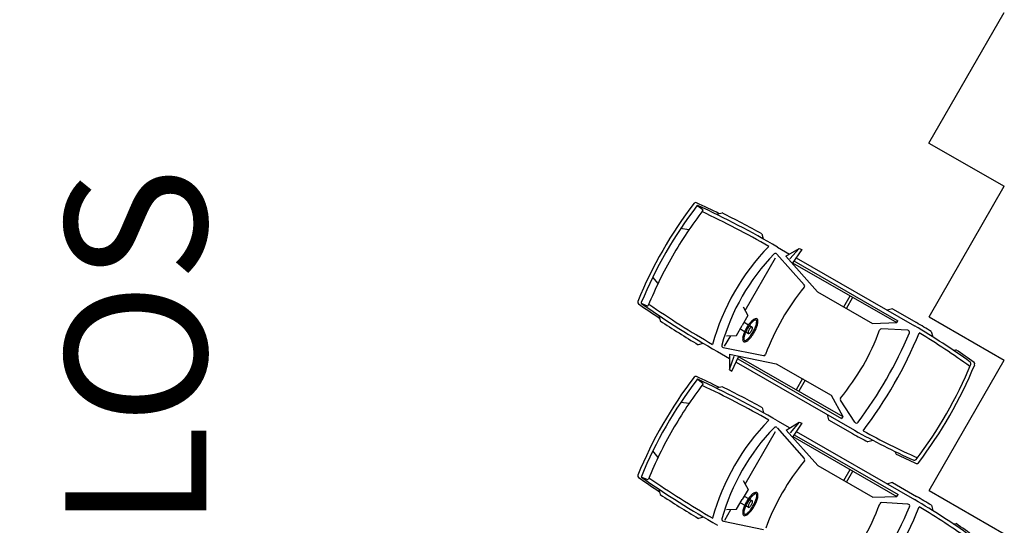
# Model space of a CAD drawing. Extents: x 556901 to 569050, y 9810750 to 9817058.
# Drawn here: x 558939 to 558952, y 9814395 to 9814401 of the extents above; entities that cross this region are included whole.
import ezdxf
from ezdxf.enums import TextEntityAlignment as Align

# ---------------------------------------------------------------- set-up
doc = ezdxf.new("R2010")
doc.units = 0
doc.header["$LTSCALE"] = 200
doc.header["$MEASUREMENT"] = 0
doc.layers.add('area_britador', color=7, linetype='CONTINUOUS')
doc.styles.add('R100', font='ROMANS', dxfattribs={"height": 100, "bigfont": 'DDZPORT'})

# ---------------------------------------------------------------- blocks, each defined once
blk = doc.blocks.new('britador')
at = {"layer": 'area_britador'}
for p, q in [((177.759, 143.323, -0.753), (178.756, 145.057, -0.753)), ((177.759, 143.323, -0.753), (178.757, 142.75, -0.753)), ((177.76, 141.016, -0.753), (178.757, 142.75, -0.753)), ((174.689, 142.491, -0.753), (174.753, 142.442, -0.753)), ((175.01, 142.395, -0.753), (174.937, 142.375, -0.753)), ((174.569, 142.171, -0.753), (174.459, 142.187, -0.753)), ((175.539, 142.118, -0.753), (175.558, 142.05, -0.753)), ((175.746, 141.943, -0.753), (175.908, 141.85, -0.753)), ((175.739, 141.85, -0.753), (176.101, 141.443, -0.753)), ((175.859, 141.821, -0.753), (176.033, 141.923, -0.753)), ((175.859, 141.821, -0.753), (176.279, 141.348, -0.753)), ((176.033, 141.923, -0.753), (175.912, 141.785, -0.753)), ((176.068, 141.909, -0.753), (175.943, 141.726, -0.753)), ((176.033, 141.923, -0.753), (176.068, 141.909, -0.753)), ((175.317, 141.099, -0.753), (175.719, 141.8, -0.753)), ((175.948, 141.734, -0.753), (177.332, 140.939, -0.753)), ((175.965, 141.759, -0.753), (177.347, 140.965, -0.753)), ((175.994, 141.8, -0.753), (177.567, 140.896, -0.753)), ((174.159, 141.457, -0.753), (174.09, 141.545, -0.753)), ((176.279, 141.348, -0.753), (177.009, 140.928, -0.753)), ((176.627, 141.148, -0.753), (176.712, 141.296, -0.753)), ((173.943, 141.193, -0.753), (174.017, 141.163, -0.753)), ((176.662, 141.128, -0.753), (176.746, 141.276, -0.753)), ((174.168, 141.037, -0.753), (174.188, 140.964, -0.753)), ((175.354, 141.032, -0.753), (175.278, 140.899, -0.753)), ((175.289, 141.15, -0.753), (175.354, 141.032, -0.753)), ((177.274, 141.123, -0.753), (177.205, 141.104, -0.753)), ((177.274, 141.123, -0.753), (177.592, 140.94, -0.753)), ((175.202, 140.767, -0.753), (175.278, 140.899, -0.753)), ((175.302, 140.943, -0.753), (175.36, 140.91, -0.753)), ((175.374, 140.902, -0.753), (175.41, 140.881, -0.753)), ((177.009, 140.928, -0.753), (177.332, 140.939, -0.753)), ((177.332, 140.939, -0.753), (177.347, 140.965, -0.753)), ((177.76, 141.016, -0.753), (178.759, 140.442, -0.753)), ((175.044, 140.625, -0.753), (175.125, 140.765, -0.753)), ((175.067, 140.763, -0.753), (175.202, 140.767, -0.753)), ((175.253, 140.856, -0.753), (175.31, 140.823, -0.753)), ((175.324, 140.815, -0.753), (175.36, 140.795, -0.753)), ((177.478, 140.837, -0.753), (177.128, 140.857, -0.753)), ((177.79, 140.821, -0.753), (177.809, 140.75, -0.753)), ((174.761, 140.664, -0.753), (174.694, 140.646, -0.753)), ((174.949, 140.555, -0.753), (175.111, 140.463, -0.753)), ((175.025, 140.609, -0.753), (175.56, 140.501, -0.753)), ((175.111, 140.52, -0.753), (175.11, 140.318, -0.753)), ((175.111, 140.52, -0.753), (175.731, 140.394, -0.753)), ((178.079, 140.574, -0.753), (178.117, 140.579, -0.753)), ((175.11, 140.318, -0.753), (175.169, 140.492, -0.753)), ((175.14, 140.294, -0.753), (175.235, 140.495, -0.753)), ((175.197, 140.413, -0.753), (176.77, 139.509, -0.753)), ((175.218, 140.459, -0.753), (176.599, 139.665, -0.753)), ((175.231, 140.486, -0.753), (176.614, 139.691, -0.753)), ((175.731, 140.394, -0.753), (176.461, 139.975, -0.753)), ((177.762, 138.708, -0.753), (178.759, 140.442, -0.753)), ((175.11, 140.318, -0.753), (175.14, 140.294, -0.753)), ((174.691, 140.184, -0.753), (174.754, 140.135, -0.753)), ((176.079, 140.195, -0.753), (175.994, 140.047, -0.753)), ((176.113, 140.175, -0.753), (176.029, 140.027, -0.753)), ((175.012, 140.088, -0.753), (174.938, 140.068, -0.753)), ((176.461, 139.975, -0.753), (176.614, 139.691, -0.753)), ((174.571, 139.864, -0.753), (174.461, 139.88, -0.753)), ((176.776, 139.616, -0.753), (176.583, 139.908, -0.753)), ((175.541, 139.81, -0.753), (175.559, 139.743, -0.753)), ((176.408, 139.717, -0.753), (176.426, 139.649, -0.753)), ((175.748, 139.635, -0.753), (175.91, 139.542, -0.753)), ((175.86, 139.513, -0.753), (176.034, 139.616, -0.753)), ((176.034, 139.616, -0.753), (175.914, 139.477, -0.753)), ((176.07, 139.602, -0.753), (175.944, 139.418, -0.753)), ((176.034, 139.616, -0.753), (176.07, 139.602, -0.753)), ((176.426, 139.649, -0.753), (176.745, 139.466, -0.753)), ((176.614, 139.691, -0.753), (176.599, 139.665, -0.753)), ((175.318, 138.792, -0.753), (175.721, 139.492, -0.753)), ((175.74, 139.542, -0.753), (176.103, 139.135, -0.753)), ((175.86, 139.513, -0.753), (176.281, 139.04, -0.753)), ((175.967, 139.451, -0.753), (177.348, 138.658, -0.753)), ((175.995, 139.493, -0.753), (177.569, 138.589, -0.753)), ((175.95, 139.427, -0.753), (177.333, 138.632, -0.753)), ((177.018, 139.374, -0.753), (176.947, 139.355, -0.753)), ((174.16, 139.15, -0.753), (174.091, 139.237, -0.753)), ((177.306, 139.229, -0.753), (177.321, 139.194, -0.753)), ((176.281, 139.04, -0.753), (177.011, 138.621, -0.753)), ((176.628, 138.841, -0.753), (176.713, 138.988, -0.753)), ((176.663, 138.821, -0.753), (176.748, 138.968, -0.753)), ((173.944, 138.885, -0.753), (174.019, 138.855, -0.753)), ((175.29, 138.842, -0.753), (175.355, 138.724, -0.753)), ((177.275, 138.815, -0.753), (177.207, 138.797, -0.753)), ((177.275, 138.815, -0.753), (177.594, 138.632, -0.753)), ((174.169, 138.729, -0.753), (174.189, 138.656, -0.753)), ((175.355, 138.724, -0.753), (175.279, 138.592, -0.753)), ((177.762, 138.708, -0.753), (178.76, 138.134, -0.753)), ((175.203, 138.46, -0.753), (175.279, 138.592, -0.753)), ((175.254, 138.548, -0.753), (175.312, 138.515, -0.753)), ((175.304, 138.635, -0.753), (175.361, 138.602, -0.753)), ((175.376, 138.594, -0.753), (175.411, 138.574, -0.753)), ((177.011, 138.621, -0.753), (177.333, 138.632, -0.753)), ((177.479, 138.529, -0.753), (177.13, 138.549, -0.753)), ((177.333, 138.632, -0.753), (177.348, 138.658, -0.753)), ((175.046, 138.317, -0.753), (175.126, 138.457, -0.753)), ((175.068, 138.456, -0.753), (175.203, 138.46, -0.753)), ((175.326, 138.507, -0.753), (175.361, 138.487, -0.753)), ((177.791, 138.513, -0.753), (177.81, 138.442, -0.753)), ((174.763, 138.357, -0.753), (174.695, 138.339, -0.753)), ((175.027, 138.301, -0.753), (175.561, 138.193, -0.753)), ((178.081, 138.267, -0.753), (178.119, 138.271, -0.753))]:
    blk.add_line(p, q, dxfattribs=at)
at = {"layer": 'area_britador', "elevation": -0.753}
for points in [[(175.472, 140.99, 0.22377), (175.452, 140.991, 0.090414), (175.41, 140.966, 0.047239), (175.373, 140.927, 0.035198), (175.333, 140.868, 0.035198), (175.302, 140.803, 0.047239), (175.286, 140.752, 0.090414), (175.286, 140.703, 0.22377), (175.298, 140.686, 0.22377), (175.318, 140.684, 0.090414), (175.36, 140.709, 0.047239), (175.397, 140.748, 0.035198), (175.437, 140.808, 0.035198), (175.468, 140.873, 0.047239), (175.483, 140.924, 0.090414), (175.484, 140.973, 0.22377)], [(175.462, 140.972, 0.249518), (175.448, 140.973, 0.080335), (175.413, 140.948, 0.039271), (175.382, 140.913, 0.028768), (175.347, 140.859, 0.028768), (175.319, 140.802, 0.039271), (175.304, 140.758, 0.080335), (175.3, 140.716, 0.249518), (175.308, 140.703, 0.249518), (175.322, 140.703, 0.080335), (175.357, 140.728, 0.039271), (175.387, 140.763, 0.028768), (175.422, 140.816, 0.028768), (175.451, 140.873, 0.039271), (175.466, 140.918, 0.080335), (175.47, 140.96, 0.249518)], [(175.36, 140.795, 0.22377), (175.366, 140.794, 0.090414), (175.378, 140.801, 0.047239), (175.388, 140.812, 0.035198), (175.4, 140.829, 0.035198), (175.409, 140.848, 0.047239), (175.413, 140.862, 0.090414), (175.413, 140.876, 0.22377), (175.41, 140.881, 0.22377), (175.404, 140.882, 0.090414), (175.392, 140.875, 0.047239), (175.381, 140.863, 0.035198), (175.37, 140.846, 0.035198), (175.361, 140.828, 0.047239), (175.357, 140.813, 0.090414), (175.356, 140.799, 0.22377)], [(175.473, 138.682, 0.22377), (175.453, 138.684, 0.090414), (175.411, 138.659, 0.047239), (175.374, 138.62, 0.035198), (175.334, 138.56, 0.035198), (175.303, 138.495, 0.047239), (175.288, 138.444, 0.090414), (175.287, 138.395, 0.22377), (175.299, 138.378, 0.22377), (175.319, 138.377, 0.090414), (175.361, 138.402, 0.047239), (175.398, 138.441, 0.035198), (175.438, 138.5, 0.035198), (175.469, 138.565, 0.047239), (175.485, 138.616, 0.090414), (175.485, 138.665, 0.22377)], [(175.463, 138.665, 0.249518), (175.449, 138.665, 0.080335), (175.414, 138.64, 0.039271), (175.384, 138.605, 0.028768), (175.349, 138.552, 0.028768), (175.32, 138.495, 0.039271), (175.305, 138.45, 0.080335), (175.301, 138.408, 0.249518), (175.309, 138.396, 0.249518), (175.323, 138.395, 0.080335), (175.358, 138.42, 0.039271), (175.389, 138.455, 0.028768), (175.424, 138.509, 0.028768), (175.452, 138.566, 0.039271), (175.467, 138.61, 0.080335), (175.471, 138.652, 0.249518)], [(175.361, 138.487, 0.22377), (175.367, 138.486, 0.090414), (175.379, 138.494, 0.047239), (175.39, 138.505, 0.035198), (175.401, 138.522, 0.035198), (175.41, 138.54, 0.047239), (175.414, 138.555, 0.090414), (175.415, 138.569, 0.22377), (175.411, 138.574, 0.22377), (175.405, 138.574, 0.090414), (175.393, 138.567, 0.047239), (175.383, 138.556, 0.035198), (175.371, 138.539, 0.035198), (175.362, 138.52, 0.047239), (175.358, 138.506, 0.090414), (175.358, 138.492, 0.22377)]]:
    blk.add_lwpolyline(points, format="xyb", close=True, dxfattribs=at)
at = {"layer": 'area_britador'}
for centre, radius, start, end in [((179.163, 139.057, -0.753), 5.7, 142.5413, 157.6835), ((179.163, 139.057, -0.753), 5.65, 142.5655, 157.6592), ((174.658, 142.508, -0.753), 0.025, 65.275, 142.5413), ((169.252, 130.768, -0.753), 12.95, 63.779, 65.275), ((174.683, 142.483, -0.753), 0.01, 52.4842, 142.5858), ((174.684, 142.485, -0.753), 0.01, 65.1259, 142.5655), ((169.252, 130.768, -0.753), 12.925, 59.8353, 65.1259), ((179.163, 139.057, -0.753), 5.55, 142.5873, 150.1124), ((169.252, 130.768, -0.753), 12.875, 60.2946, 64.7553), ((174.746, 142.435, -0.753), 0.01, 322.5873, 52.4842), ((169.252, 130.768, -0.753), 12.975, 61.0145, 63.6537), ((177.743, 139.872, -0.753), 2.963, 135.4458, 164.779), ((179.163, 139.057, -0.753), 5.55, 150.1124, 157.6375), ((177.743, 139.872, -0.753), 2.843, 135.8921, 164.3327), ((175.72, 141.834, -0.753), 0.025, 41.6774, 135.8921), ((176.083, 141.426, -0.753), 0.025, 320.4478, 41.6774), ((178.469, 139.455, -0.753), 3.07, 140.4478, 159.777), ((173.913, 141.211, -0.753), 0.025, 157.6835, 234.9498), ((181.335, 151.792, -0.753), 12.95, 234.9498, 236.4457), ((173.946, 141.2, -0.753), 0.01, 157.6592, 235.0989), ((173.947, 141.202, -0.753), 0.01, 157.6389, 247.7405), ((181.335, 151.792, -0.753), 12.925, 235.0989, 240.3895), ((174.021, 141.172, -0.753), 0.01, 247.7405, 337.6375), ((181.335, 151.792, -0.753), 12.875, 235.4695, 239.9301), ((181.335, 151.792, -0.753), 12.975, 236.5711, 239.2103), ((172.798, 132.745, -0.753), 9.444, 54.3172, 59.6679), ((172.798, 132.745, -0.753), 9.494, 58.2777, 59.6679), ((174.221, 141.897, -0.753), 3.07, 320.3503, 339.8745), ((172.313, 142.993, -0.753), 5.63, 323.1296, 337.0951), ((172.313, 142.993, -0.753), 5.75, 322.6311, 337.5937), ((177.127, 140.832, -0.753), 0.025, 86.6774, 159.8745), ((177.476, 140.812, -0.753), 0.025, 337.0951, 86.6774), ((172.798, 132.745, -0.753), 9.394, 54.1252, 59.0491), ((175.03, 140.633, -0.753), 0.025, 164.3327, 258.5473), ((175.565, 140.525, -0.753), 0.025, 258.5473, 339.777), ((172.798, 132.745, -0.753), 9.469, 54.0412, 55.821), ((173.094, 142.545, -0.753), 5.65, 322.685, 337.5398), ((173.094, 142.545, -0.753), 5.7, 322.5454, 337.6794), ((178.292, 140.396, -0.753), 0.025, 337.5398, 54.3172), ((178.343, 140.389, -0.753), 0.025, 337.6794, 54.0412), ((179.164, 136.749, -0.753), 5.7, 142.5413, 157.6835), ((179.164, 136.749, -0.753), 5.65, 142.5655, 157.6592), ((179.164, 136.749, -0.753), 5.55, 142.5873, 150.1124), ((174.659, 140.2, -0.753), 0.025, 65.275, 142.5413), ((169.253, 128.46, -0.753), 12.95, 63.779, 65.275), ((174.685, 140.176, -0.753), 0.01, 52.4842, 142.5858), ((174.686, 140.177, -0.753), 0.01, 65.1259, 142.5655), ((169.253, 128.46, -0.753), 12.925, 59.8353, 65.1259), ((169.253, 128.46, -0.753), 12.875, 60.2946, 64.7553), ((174.748, 140.127, -0.753), 0.01, 322.5873, 52.4842), ((169.253, 128.46, -0.753), 12.975, 61.0145, 63.6537), ((176.604, 139.922, -0.753), 0.025, 140.3503, 213.5473), ((177.744, 137.565, -0.753), 2.963, 135.4458, 164.779), ((176.797, 139.63, -0.753), 0.025, 213.5473, 323.1296), ((179.164, 136.749, -0.753), 5.55, 150.1124, 157.6375), ((177.744, 137.565, -0.753), 2.843, 135.8921, 164.3327), ((175.721, 139.526, -0.753), 0.025, 41.6774, 135.8921), ((181.412, 147.733, -0.753), 9.494, 240.5569, 241.947), ((181.412, 147.733, -0.753), 9.444, 240.5569, 245.9076), ((181.412, 147.733, -0.753), 9.394, 241.1756, 246.0996), ((181.412, 147.733, -0.753), 9.469, 244.4037, 246.1836), ((178.471, 137.148, -0.753), 3.07, 140.4478, 159.777), ((176.084, 139.118, -0.753), 0.025, 320.4478, 41.6774), ((177.567, 139.135, -0.753), 0.025, 245.9076, 322.685), ((177.599, 139.093, -0.753), 0.025, 246.1836, 322.5454), ((173.914, 138.904, -0.753), 0.025, 157.6835, 234.9498), ((181.337, 149.485, -0.753), 12.95, 234.9498, 236.4457), ((173.947, 138.893, -0.753), 0.01, 157.6592, 235.0989), ((173.948, 138.895, -0.753), 0.01, 157.6389, 247.7405), ((181.337, 149.485, -0.753), 12.925, 235.0989, 240.3895), ((174.022, 138.864, -0.753), 0.01, 247.7405, 337.6375), ((181.337, 149.485, -0.753), 12.875, 235.4695, 239.9301), ((181.337, 149.485, -0.753), 12.975, 236.5711, 239.2103), ((177.128, 138.524, -0.753), 0.025, 86.6774, 159.8745), ((172.799, 130.437, -0.753), 9.444, 54.3172, 59.6679), ((172.799, 130.437, -0.753), 9.494, 58.2777, 59.6679), ((174.222, 139.589, -0.753), 3.07, 320.3503, 339.8745), ((172.315, 140.685, -0.753), 5.63, 323.1296, 337.0951), ((172.315, 140.685, -0.753), 5.75, 322.6311, 337.5937), ((177.478, 138.504, -0.753), 0.025, 337.0951, 86.6774), ((172.799, 130.437, -0.753), 9.394, 54.1252, 59.0491), ((175.032, 138.326, -0.753), 0.025, 164.3327, 258.5473), ((172.799, 130.437, -0.753), 9.469, 54.0412, 55.821)]:
    blk.add_arc(centre, radius, start, end, dxfattribs=at)
at = {"layer": 'area_britador', "linetype": 'Continuous', "style": 'R100'}
blk.add_text('VEÍCULOS ', height=1.875, rotation=90, dxfattribs=at).set_placement((167.465, 137.28, -0.753), align=Align.MIDDLE)

msp = doc.modelspace()

# ---------------------------------------------------------------- block references
at = {"layer": 'area_britador', "color": 2, "linetype": 'Continuous', "lineweight": 0}
msp.add_blockref('britador', (558773.182, 9814256.373), dxfattribs=at)

doc.saveas('drawing.dxf')
